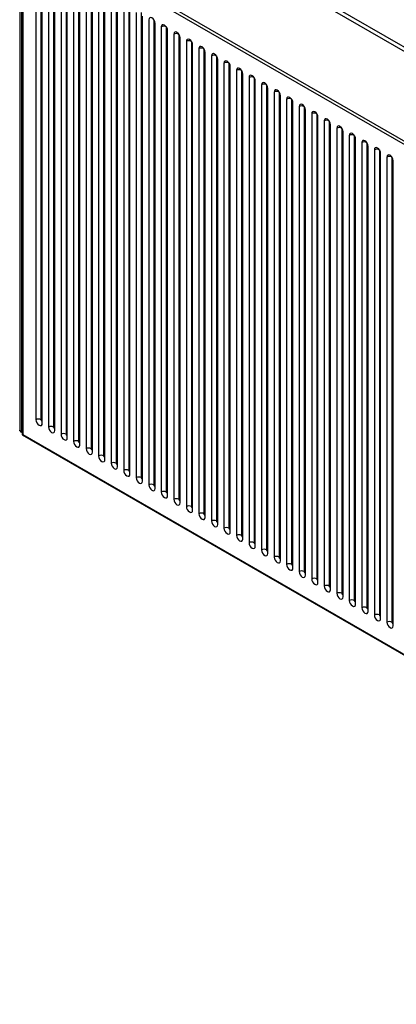
# Paper-space layout '_Isometric' of a CAD drawing. Units: inches. Extents: x -17.3 to 17.4, y -10 to 22.9.
# Drawn here: x -17.3 to -9, y -10 to 11.9 of the extents above; entities that cross this region are included whole.
import ezdxf

# ---------------------------------------------------------------- set-up
doc = ezdxf.new("R2010")
doc.units = ezdxf.units.IN
doc.header["$MEASUREMENT"] = 0

psp = doc.layouts.new('_Isometric')

# ---------------------------------------------------------------- linework, layer by layer
at = {"color": 7, "linetype": 'Continuous', "lineweight": 25}
for p, q in [((-17.316, 15.598), (-17.316, 2.803)), ((-17.276, 15.63), (-17.276, 2.764)), ((4.76, 3.409), (-16.369, 15.607)), ((4.844, 3.457), (-16.286, 15.655)), ((-17.26, 14.083), (-17.26, 2.703)), ((4.638, 1.409), (-17.249, 14.044)), ((-17.249, 14.044), (-17.249, 2.709)), ((-17.221, 14.106), (4.705, 1.448)), ((-16.954, 13.376), (-16.954, 3.038)), ((-16.843, 13.376), (-16.843, 3.038)), ((-16.815, 2.957), (-16.815, 13.295)), ((-16.675, 13.215), (-16.675, 2.877)), ((-16.564, 13.215), (-16.564, 2.877)), ((-16.536, 2.796), (-16.536, 13.135)), ((-16.397, 13.054), (-16.397, 2.716)), ((-16.286, 13.054), (-16.286, 2.716)), ((-16.258, 2.636), (-16.258, 12.974)), ((-16.119, 12.893), (-16.119, 2.555)), ((-16.007, 12.893), (-16.007, 2.555)), ((-15.979, 2.475), (-15.979, 12.813)), ((-15.84, 12.733), (-15.84, 2.395)), ((-15.729, 12.733), (-15.729, 2.395)), ((-15.701, 2.314), (-15.701, 12.652)), ((-15.562, 12.572), (-15.562, 2.234)), ((-15.451, 12.572), (-15.451, 2.234)), ((-15.423, 2.154), (-15.423, 12.492)), ((-15.284, 12.411), (-15.284, 2.073)), ((-15.172, 12.411), (-15.172, 2.073)), ((-15.144, 1.993), (-15.144, 12.331)), ((-15.005, 12.251), (-15.005, 1.913)), ((-14.894, 12.251), (-14.894, 1.913)), ((-14.866, 1.832), (-14.866, 12.17)), ((-14.727, 12.09), (-14.727, 1.752)), ((-14.615, 12.09), (-14.615, 1.752)), ((-14.588, 1.671), (-14.588, 12.01)), ((-14.448, 11.929), (-14.448, 1.591)), ((-14.337, 11.929), (-14.337, 1.591)), ((-14.309, 1.511), (-14.309, 11.849)), ((-14.17, 11.769), (-14.17, 1.43)), ((-14.059, 11.769), (-14.059, 1.43)), ((-14.031, 1.35), (-14.031, 11.688)), ((-13.892, 11.608), (-13.892, 1.27)), ((-13.78, 11.608), (-13.78, 1.27)), ((-13.752, 1.189), (-13.752, 11.527)), ((-13.613, 11.447), (-13.613, 1.109)), ((-13.502, 11.447), (-13.502, 1.109)), ((-13.474, 1.029), (-13.474, 11.367)), ((-13.335, 11.286), (-13.335, 0.948)), ((-13.223, 11.286), (-13.223, 0.948)), ((-13.196, 0.868), (-13.196, 11.206)), ((-13.056, 11.126), (-13.056, 0.788)), ((-12.945, 11.126), (-12.945, 0.788)), ((-12.917, 0.707), (-12.917, 11.045)), ((-12.778, 10.965), (-12.778, 0.627)), ((-12.667, 10.965), (-12.667, 0.627)), ((-12.639, 0.547), (-12.639, 10.885)), ((-12.5, 10.804), (-12.5, 0.466)), ((-12.388, 10.804), (-12.388, 0.466)), ((-12.36, 0.386), (-12.36, 10.724)), ((-12.221, 10.644), (-12.221, 0.305)), ((-12.11, 10.644), (-12.11, 0.305)), ((-12.082, 0.225), (-12.082, 10.563)), ((-11.943, 10.483), (-11.943, 0.145)), ((-11.832, 10.483), (-11.832, 0.145)), ((-11.804, 0.064), (-11.804, 10.402)), ((-11.664, 10.322), (-11.664, -0.016)), ((-11.553, 10.322), (-11.553, -0.016)), ((-11.525, -0.096), (-11.525, 10.242)), ((-11.386, 10.161), (-11.386, -0.177)), ((-11.275, 10.161), (-11.275, -0.177)), ((-11.247, -0.257), (-11.247, 10.081)), ((-11.108, 10.001), (-11.108, -0.337)), ((-10.996, 10.001), (-10.996, -0.337)), ((-10.969, -0.418), (-10.969, 9.92)), ((-10.829, 9.84), (-10.829, -0.498)), ((-10.718, 9.84), (-10.718, -0.498)), ((-10.69, -0.578), (-10.69, 9.76)), ((-10.551, 9.679), (-10.551, -0.659)), ((-10.44, 9.679), (-10.44, -0.659)), ((-10.412, -0.739), (-10.412, 9.599)), ((-10.273, 9.519), (-10.273, -0.82)), ((-10.161, 9.519), (-10.161, -0.82)), ((-10.133, -0.9), (-10.133, 9.438)), ((-9.994, 9.358), (-9.994, -0.98)), ((-9.883, 9.358), (-9.883, -0.98)), ((-9.855, -1.061), (-9.855, 9.278)), ((-9.716, 9.197), (-9.716, -1.141)), ((-9.604, 9.197), (-9.604, -1.141)), ((-9.577, -1.221), (-9.577, 9.117)), ((-9.437, 9.036), (-9.437, -1.302)), ((-9.326, 9.036), (-9.326, -1.302)), ((-9.298, -1.382), (-9.298, 8.956)), ((-9.159, 8.876), (-9.159, -1.462)), ((-9.048, 8.876), (-9.048, -1.462)), ((-9.02, -1.543), (-9.02, 8.795)), ((-17.276, 2.764), (-17.26, 2.764)), ((-17.249, 2.709), (-17.26, 2.703)), ((-17.26, 2.703), (4.665, -9.955)), ((-17.249, 2.709), (4.638, -9.925))]:
    psp.add_line(p, q, dxfattribs=at)
at = {"color": 8, "linetype": 'Continuous', "lineweight": 25}
psp.add_line((-17.276, 2.78), (-17.26, 2.78), dxfattribs=at)
at = {"color": 7, "linetype": 'Continuous', "lineweight": 25, "flags": 128}
for points in [[(-14.309, 11.849), (-14.314, 11.883), (-14.33, 11.917), (-14.352, 11.948), (-14.379, 11.969), (-14.405, 11.979), (-14.428, 11.974), (-14.443, 11.957), (-14.448, 11.929)], [(-14.031, 11.688), (-14.036, 11.722), (-14.051, 11.757), (-14.074, 11.787), (-14.1, 11.809), (-14.127, 11.818), (-14.15, 11.814), (-14.165, 11.796), (-14.17, 11.769)], [(-13.752, 11.527), (-13.758, 11.561), (-13.773, 11.596), (-13.795, 11.627), (-13.822, 11.648), (-13.849, 11.657), (-13.871, 11.653), (-13.886, 11.636), (-13.892, 11.608)], [(-13.474, 11.367), (-13.479, 11.401), (-13.494, 11.435), (-13.517, 11.466), (-13.544, 11.487), (-13.57, 11.497), (-13.593, 11.492), (-13.608, 11.475), (-13.613, 11.447)], [(-13.196, 11.206), (-13.201, 11.24), (-13.216, 11.275), (-13.239, 11.305), (-13.265, 11.327), (-13.292, 11.336), (-13.314, 11.331), (-13.33, 11.314), (-13.335, 11.286)], [(-12.917, 11.045), (-12.923, 11.079), (-12.938, 11.114), (-12.96, 11.144), (-12.987, 11.166), (-13.013, 11.175), (-13.036, 11.171), (-13.051, 11.153), (-13.056, 11.126)], [(-12.639, 10.885), (-12.644, 10.918), (-12.659, 10.953), (-12.682, 10.984), (-12.708, 11.005), (-12.735, 11.014), (-12.758, 11.01), (-12.773, 10.993), (-12.778, 10.965)], [(-12.36, 10.724), (-12.366, 10.758), (-12.381, 10.792), (-12.403, 10.823), (-12.43, 10.844), (-12.457, 10.854), (-12.479, 10.849), (-12.494, 10.832), (-12.5, 10.804)], [(-12.082, 10.563), (-12.087, 10.597), (-12.102, 10.632), (-12.125, 10.662), (-12.152, 10.684), (-12.178, 10.693), (-12.201, 10.689), (-12.216, 10.671), (-12.221, 10.644)], [(-11.804, 10.402), (-11.809, 10.436), (-11.824, 10.471), (-11.847, 10.502), (-11.873, 10.523), (-11.9, 10.532), (-11.922, 10.528), (-11.938, 10.511), (-11.943, 10.483)], [(-11.525, 10.242), (-11.531, 10.276), (-11.546, 10.31), (-11.568, 10.341), (-11.595, 10.362), (-11.622, 10.372), (-11.644, 10.367), (-11.659, 10.35), (-11.664, 10.322)], [(-11.247, 10.081), (-11.252, 10.115), (-11.267, 10.15), (-11.29, 10.18), (-11.316, 10.202), (-11.343, 10.211), (-11.366, 10.206), (-11.381, 10.189), (-11.386, 10.161)], [(-10.969, 9.92), (-10.974, 9.954), (-10.989, 9.989), (-11.011, 10.019), (-11.038, 10.041), (-11.065, 10.05), (-11.087, 10.046), (-11.102, 10.028), (-11.108, 10.001)], [(-10.69, 9.76), (-10.695, 9.793), (-10.711, 9.828), (-10.733, 9.859), (-10.76, 9.88), (-10.786, 9.889), (-10.809, 9.885), (-10.824, 9.868), (-10.829, 9.84)], [(-10.412, 9.599), (-10.417, 9.633), (-10.432, 9.668), (-10.455, 9.698), (-10.481, 9.719), (-10.508, 9.729), (-10.531, 9.724), (-10.546, 9.707), (-10.551, 9.679)], [(-10.133, 9.438), (-10.139, 9.472), (-10.154, 9.507), (-10.176, 9.537), (-10.203, 9.559), (-10.23, 9.568), (-10.252, 9.564), (-10.267, 9.546), (-10.273, 9.519)], [(-9.855, 9.278), (-9.86, 9.311), (-9.875, 9.346), (-9.898, 9.377), (-9.925, 9.398), (-9.951, 9.407), (-9.974, 9.403), (-9.989, 9.386), (-9.994, 9.358)], [(-9.577, 9.117), (-9.582, 9.151), (-9.597, 9.185), (-9.62, 9.216), (-9.646, 9.237), (-9.673, 9.247), (-9.695, 9.242), (-9.71, 9.225), (-9.716, 9.197)], [(-9.298, 8.956), (-9.303, 8.99), (-9.319, 9.025), (-9.341, 9.055), (-9.368, 9.077), (-9.394, 9.086), (-9.417, 9.082), (-9.432, 9.064), (-9.437, 9.036)], [(-9.02, 8.795), (-9.025, 8.829), (-9.04, 8.864), (-9.063, 8.894), (-9.089, 8.916), (-9.116, 8.925), (-9.139, 8.921), (-9.154, 8.903), (-9.159, 8.876)], [(-16.954, 3.038), (-16.949, 3.004), (-16.933, 2.969), (-16.911, 2.938), (-16.884, 2.917), (-16.858, 2.908), (-16.835, 2.912), (-16.82, 2.929), (-16.815, 2.957)], [(-16.843, 3.038), (-16.841, 3.031), (-16.838, 3.024), (-16.834, 3.018), (-16.829, 3.013), (-16.823, 3.012), (-16.819, 3.012), (-16.816, 3.016), (-16.815, 3.021)], [(-16.675, 2.877), (-16.67, 2.843), (-16.655, 2.808), (-16.633, 2.778), (-16.606, 2.756), (-16.579, 2.747), (-16.557, 2.751), (-16.542, 2.769), (-16.536, 2.796)], [(-16.564, 2.877), (-16.563, 2.87), (-16.56, 2.863), (-16.556, 2.857), (-16.55, 2.853), (-16.545, 2.851), (-16.54, 2.852), (-16.537, 2.855), (-16.536, 2.861)], [(-16.397, 2.716), (-16.392, 2.682), (-16.377, 2.647), (-16.354, 2.617), (-16.327, 2.596), (-16.301, 2.586), (-16.278, 2.591), (-16.263, 2.608), (-16.258, 2.636)], [(-16.286, 2.716), (-16.285, 2.709), (-16.282, 2.702), (-16.277, 2.696), (-16.272, 2.692), (-16.266, 2.69), (-16.262, 2.691), (-16.259, 2.694), (-16.258, 2.7)], [(-16.119, 2.555), (-16.113, 2.522), (-16.098, 2.487), (-16.076, 2.456), (-16.049, 2.435), (-16.022, 2.426), (-16, 2.43), (-15.985, 2.447), (-15.979, 2.475)], [(-16.007, 2.555), (-16.006, 2.549), (-16.003, 2.542), (-15.999, 2.536), (-15.993, 2.531), (-15.988, 2.529), (-15.984, 2.53), (-15.981, 2.534), (-15.979, 2.539)], [(-15.84, 2.395), (-15.835, 2.361), (-15.82, 2.326), (-15.797, 2.296), (-15.771, 2.274), (-15.744, 2.265), (-15.721, 2.269), (-15.706, 2.287), (-15.701, 2.314)], [(-15.729, 2.395), (-15.728, 2.388), (-15.725, 2.381), (-15.72, 2.375), (-15.715, 2.371), (-15.71, 2.369), (-15.705, 2.37), (-15.702, 2.373), (-15.701, 2.379)], [(-15.562, 2.234), (-15.557, 2.2), (-15.542, 2.165), (-15.519, 2.135), (-15.492, 2.113), (-15.466, 2.104), (-15.443, 2.109), (-15.428, 2.126), (-15.423, 2.154)], [(-15.451, 2.234), (-15.45, 2.227), (-15.446, 2.22), (-15.442, 2.214), (-15.437, 2.21), (-15.431, 2.208), (-15.427, 2.209), (-15.424, 2.212), (-15.423, 2.218)], [(-15.284, 2.073), (-15.278, 2.039), (-15.263, 2.005), (-15.241, 1.974), (-15.214, 1.953), (-15.187, 1.943), (-15.165, 1.948), (-15.15, 1.965), (-15.144, 1.993)], [(-15.172, 2.073), (-15.171, 2.066), (-15.168, 2.06), (-15.164, 2.053), (-15.158, 2.049), (-15.153, 2.047), (-15.148, 2.048), (-15.145, 2.052), (-15.144, 2.057)], [(-15.005, 1.913), (-15, 1.879), (-14.985, 1.844), (-14.962, 1.813), (-14.936, 1.792), (-14.909, 1.783), (-14.886, 1.787), (-14.871, 1.804), (-14.866, 1.832)], [(-14.894, 1.913), (-14.893, 1.906), (-14.89, 1.899), (-14.885, 1.893), (-14.88, 1.888), (-14.875, 1.887), (-14.87, 1.887), (-14.867, 1.891), (-14.866, 1.896)], [(-14.727, 1.752), (-14.721, 1.718), (-14.706, 1.683), (-14.684, 1.653), (-14.657, 1.631), (-14.631, 1.622), (-14.608, 1.626), (-14.593, 1.644), (-14.588, 1.671)], [(-14.615, 1.752), (-14.614, 1.745), (-14.611, 1.738), (-14.607, 1.732), (-14.601, 1.728), (-14.596, 1.726), (-14.592, 1.727), (-14.589, 1.73), (-14.588, 1.736)], [(-14.448, 1.591), (-14.443, 1.557), (-14.428, 1.523), (-14.405, 1.492), (-14.379, 1.471), (-14.352, 1.461), (-14.33, 1.466), (-14.314, 1.483), (-14.309, 1.511)], [(-14.337, 1.591), (-14.336, 1.584), (-14.333, 1.577), (-14.328, 1.571), (-14.323, 1.567), (-14.318, 1.565), (-14.313, 1.566), (-14.31, 1.57), (-14.309, 1.575)], [(-14.17, 1.43), (-14.165, 1.397), (-14.15, 1.362), (-14.127, 1.331), (-14.1, 1.31), (-14.074, 1.301), (-14.051, 1.305), (-14.036, 1.322), (-14.031, 1.35)], [(-14.059, 1.43), (-14.058, 1.424), (-14.055, 1.417), (-14.05, 1.411), (-14.045, 1.406), (-14.039, 1.404), (-14.035, 1.405), (-14.032, 1.409), (-14.031, 1.414)], [(-13.892, 1.27), (-13.886, 1.236), (-13.871, 1.201), (-13.849, 1.171), (-13.822, 1.149), (-13.795, 1.14), (-13.773, 1.144), (-13.758, 1.162), (-13.752, 1.189)], [(-13.78, 1.27), (-13.779, 1.263), (-13.776, 1.256), (-13.772, 1.25), (-13.766, 1.246), (-13.761, 1.244), (-13.756, 1.245), (-13.753, 1.248), (-13.752, 1.254)], [(-13.613, 1.109), (-13.608, 1.075), (-13.593, 1.04), (-13.57, 1.01), (-13.544, 0.988), (-13.517, 0.979), (-13.494, 0.984), (-13.479, 1.001), (-13.474, 1.029)], [(-13.502, 1.109), (-13.501, 1.102), (-13.498, 1.095), (-13.493, 1.089), (-13.488, 1.085), (-13.483, 1.083), (-13.478, 1.084), (-13.475, 1.087), (-13.474, 1.093)], [(-13.335, 0.948), (-13.33, 0.914), (-13.314, 0.88), (-13.292, 0.849), (-13.265, 0.828), (-13.239, 0.818), (-13.216, 0.823), (-13.201, 0.84), (-13.196, 0.868)], [(-13.223, 0.948), (-13.222, 0.942), (-13.219, 0.935), (-13.215, 0.928), (-13.21, 0.924), (-13.204, 0.922), (-13.2, 0.923), (-13.197, 0.927), (-13.196, 0.932)], [(-13.056, 0.788), (-13.051, 0.754), (-13.036, 0.719), (-13.013, 0.689), (-12.987, 0.667), (-12.96, 0.658), (-12.938, 0.662), (-12.923, 0.68), (-12.917, 0.707)], [(-12.945, 0.788), (-12.944, 0.781), (-12.941, 0.774), (-12.936, 0.768), (-12.931, 0.763), (-12.926, 0.762), (-12.921, 0.762), (-12.918, 0.766), (-12.917, 0.771)], [(-12.778, 0.627), (-12.773, 0.593), (-12.758, 0.558), (-12.735, 0.528), (-12.708, 0.506), (-12.682, 0.497), (-12.659, 0.501), (-12.644, 0.519), (-12.639, 0.547)], [(-12.667, 0.627), (-12.666, 0.62), (-12.663, 0.613), (-12.658, 0.607), (-12.653, 0.603), (-12.647, 0.601), (-12.643, 0.602), (-12.64, 0.605), (-12.639, 0.611)], [(-12.5, 0.466), (-12.494, 0.432), (-12.479, 0.398), (-12.457, 0.367), (-12.43, 0.346), (-12.403, 0.336), (-12.381, 0.341), (-12.366, 0.358), (-12.36, 0.386)], [(-12.388, 0.466), (-12.387, 0.459), (-12.384, 0.452), (-12.38, 0.446), (-12.374, 0.442), (-12.369, 0.44), (-12.365, 0.441), (-12.362, 0.445), (-12.36, 0.45)], [(-12.221, 0.305), (-12.216, 0.272), (-12.201, 0.237), (-12.178, 0.206), (-12.152, 0.185), (-12.125, 0.176), (-12.102, 0.18), (-12.087, 0.197), (-12.082, 0.225)], [(-12.11, 0.305), (-12.109, 0.299), (-12.106, 0.292), (-12.101, 0.286), (-12.096, 0.281), (-12.091, 0.279), (-12.086, 0.28), (-12.083, 0.284), (-12.082, 0.289)], [(-11.943, 0.145), (-11.938, 0.111), (-11.922, 0.076), (-11.9, 0.046), (-11.873, 0.024), (-11.847, 0.015), (-11.824, 0.019), (-11.809, 0.037), (-11.804, 0.064)], [(-11.832, 0.145), (-11.83, 0.138), (-11.827, 0.131), (-11.823, 0.125), (-11.818, 0.121), (-11.812, 0.119), (-11.808, 0.12), (-11.805, 0.123), (-11.804, 0.129)], [(-11.664, -0.016), (-11.659, -0.05), (-11.644, -0.085), (-11.622, -0.115), (-11.595, -0.137), (-11.568, -0.146), (-11.546, -0.141), (-11.531, -0.124), (-11.525, -0.096)], [(-11.553, -0.016), (-11.552, -0.023), (-11.549, -0.03), (-11.545, -0.036), (-11.539, -0.04), (-11.534, -0.042), (-11.529, -0.041), (-11.526, -0.038), (-11.525, -0.032)], [(-11.386, -0.177), (-11.381, -0.211), (-11.366, -0.245), (-11.343, -0.276), (-11.316, -0.297), (-11.29, -0.306), (-11.267, -0.302), (-11.252, -0.285), (-11.247, -0.257)], [(-11.275, -0.177), (-11.274, -0.183), (-11.271, -0.19), (-11.266, -0.197), (-11.261, -0.201), (-11.255, -0.203), (-11.251, -0.202), (-11.248, -0.198), (-11.247, -0.193)], [(-11.108, -0.337), (-11.102, -0.371), (-11.087, -0.406), (-11.065, -0.436), (-11.038, -0.458), (-11.011, -0.467), (-10.989, -0.463), (-10.974, -0.445), (-10.969, -0.418)], [(-10.996, -0.337), (-10.995, -0.344), (-10.992, -0.351), (-10.988, -0.357), (-10.982, -0.362), (-10.977, -0.363), (-10.973, -0.362), (-10.97, -0.359), (-10.969, -0.353)], [(-10.829, -0.498), (-10.824, -0.532), (-10.809, -0.567), (-10.786, -0.597), (-10.76, -0.619), (-10.733, -0.628), (-10.711, -0.624), (-10.695, -0.606), (-10.69, -0.578)], [(-10.718, -0.498), (-10.717, -0.505), (-10.714, -0.512), (-10.709, -0.518), (-10.704, -0.522), (-10.699, -0.524), (-10.694, -0.523), (-10.691, -0.52), (-10.69, -0.514)], [(-10.551, -0.659), (-10.546, -0.693), (-10.531, -0.727), (-10.508, -0.758), (-10.481, -0.779), (-10.455, -0.789), (-10.432, -0.784), (-10.417, -0.767), (-10.412, -0.739)], [(-10.44, -0.659), (-10.439, -0.666), (-10.435, -0.673), (-10.431, -0.679), (-10.426, -0.683), (-10.42, -0.685), (-10.416, -0.684), (-10.413, -0.68), (-10.412, -0.675)], [(-10.273, -0.82), (-10.267, -0.853), (-10.252, -0.888), (-10.23, -0.919), (-10.203, -0.94), (-10.176, -0.949), (-10.154, -0.945), (-10.139, -0.928), (-10.133, -0.9)], [(-10.161, -0.82), (-10.16, -0.826), (-10.157, -0.833), (-10.153, -0.839), (-10.147, -0.844), (-10.142, -0.845), (-10.137, -0.845), (-10.134, -0.841), (-10.133, -0.836)], [(-9.994, -0.98), (-9.989, -1.014), (-9.974, -1.049), (-9.951, -1.079), (-9.925, -1.101), (-9.898, -1.11), (-9.875, -1.106), (-9.86, -1.088), (-9.855, -1.061)], [(-9.883, -0.98), (-9.882, -0.987), (-9.879, -0.994), (-9.874, -1), (-9.869, -1.004), (-9.864, -1.006), (-9.859, -1.005), (-9.856, -1.002), (-9.855, -0.996)], [(-9.716, -1.141), (-9.71, -1.175), (-9.695, -1.21), (-9.673, -1.24), (-9.646, -1.262), (-9.62, -1.271), (-9.597, -1.266), (-9.582, -1.249), (-9.577, -1.221)], [(-9.604, -1.141), (-9.603, -1.148), (-9.6, -1.155), (-9.596, -1.161), (-9.59, -1.165), (-9.585, -1.167), (-9.581, -1.166), (-9.578, -1.163), (-9.577, -1.157)], [(-9.437, -1.302), (-9.432, -1.335), (-9.417, -1.37), (-9.394, -1.401), (-9.368, -1.422), (-9.341, -1.431), (-9.319, -1.427), (-9.303, -1.41), (-9.298, -1.382)], [(-9.326, -1.302), (-9.325, -1.308), (-9.322, -1.315), (-9.317, -1.321), (-9.312, -1.326), (-9.307, -1.328), (-9.302, -1.327), (-9.299, -1.323), (-9.298, -1.318)], [(-9.159, -1.462), (-9.154, -1.496), (-9.139, -1.531), (-9.116, -1.561), (-9.089, -1.583), (-9.063, -1.592), (-9.04, -1.588), (-9.025, -1.57), (-9.02, -1.543)], [(-9.048, -1.462), (-9.047, -1.469), (-9.044, -1.476), (-9.039, -1.482), (-9.034, -1.486), (-9.028, -1.488), (-9.024, -1.487), (-9.021, -1.484), (-9.02, -1.478)]]:
    psp.add_lwpolyline(points, dxfattribs=at)
at = {"color": 8, "linetype": 'Continuous', "lineweight": 25, "flags": 128}
psp.add_lwpolyline([(-17.276, 2.78), (-17.288, 2.781), (-17.298, 2.784), (-17.307, 2.789), (-17.313, 2.794), (-17.316, 2.801), (-17.316, 2.803)], dxfattribs=at)
at = {"color": 7, "linetype": 'Continuous', "lineweight": 25}
for centre, radius, start, end in [((-14.114, 11.661), 0.121, 62.6097, 117.3903), ((-13.836, 11.5), 0.121, 62.6097, 117.3903), ((-13.558, 11.34), 0.121, 62.6097, 117.3903), ((-13.279, 11.179), 0.121, 62.6097, 117.3903), ((-13.001, 11.018), 0.121, 62.6097, 117.3903), ((-12.722, 10.858), 0.121, 62.6097, 117.3903), ((-12.444, 10.697), 0.121, 62.6097, 117.3903), ((-12.166, 10.536), 0.121, 62.6097, 117.3903), ((-11.887, 10.375), 0.121, 62.6097, 117.3903), ((-11.609, 10.215), 0.121, 62.6097, 117.3903), ((-11.33, 10.054), 0.121, 62.6097, 117.3903), ((-11.052, 9.893), 0.121, 62.6097, 117.3903), ((-10.774, 9.733), 0.121, 62.6097, 117.3903), ((-10.495, 9.572), 0.121, 62.6097, 117.3903), ((-10.217, 9.411), 0.121, 62.6097, 117.3903), ((-9.938, 9.25), 0.121, 62.6097, 117.3903), ((-9.66, 9.09), 0.121, 62.6097, 117.3903), ((-9.382, 8.929), 0.121, 62.6097, 117.3903), ((-9.103, 8.768), 0.121, 62.6097, 117.3903), ((-16.898, 2.93), 0.121, 62.6097, 117.3903), ((-16.62, 2.769), 0.121, 62.6097, 117.3903), ((-17.276, 2.803), 0.0394, 180, 270), ((-16.341, 2.609), 0.121, 62.6097, 117.3903), ((-16.063, 2.448), 0.121, 62.6097, 117.3903), ((-15.785, 2.287), 0.121, 62.6097, 117.3903), ((-15.506, 2.127), 0.121, 62.6097, 117.3903), ((-15.228, 1.966), 0.121, 62.6097, 117.3903), ((-14.949, 1.805), 0.121, 62.6097, 117.3903), ((-14.671, 1.644), 0.121, 62.6097, 117.3903), ((-14.393, 1.484), 0.121, 62.6097, 117.3903), ((-14.114, 1.323), 0.121, 62.6097, 117.3903), ((-13.836, 1.162), 0.121, 62.6097, 117.3903), ((-13.558, 1.002), 0.121, 62.6097, 117.3903), ((-13.279, 0.841), 0.121, 62.6097, 117.3903), ((-13.001, 0.68), 0.121, 62.6097, 117.3903), ((-12.722, 0.519), 0.121, 62.6097, 117.3903), ((-12.444, 0.359), 0.121, 62.6097, 117.3903), ((-12.166, 0.198), 0.121, 62.6097, 117.3903), ((-11.887, 0.037), 0.121, 62.6097, 117.3903), ((-11.609, -0.123), 0.121, 62.6097, 117.3903), ((-11.33, -0.284), 0.121, 62.6097, 117.3903), ((-11.052, -0.445), 0.121, 62.6097, 117.3903), ((-10.774, -0.606), 0.121, 62.6097, 117.3903), ((-10.495, -0.766), 0.121, 62.6097, 117.3903), ((-10.217, -0.927), 0.121, 62.6097, 117.3903), ((-9.938, -1.088), 0.121, 62.6097, 117.3903), ((-9.66, -1.248), 0.121, 62.6097, 117.3903), ((-9.382, -1.409), 0.121, 62.6097, 117.3903), ((-9.103, -1.57), 0.121, 62.6097, 117.3903)]:
    psp.add_arc(centre, radius, start, end, dxfattribs=at)

doc.saveas('drawing.dxf')
